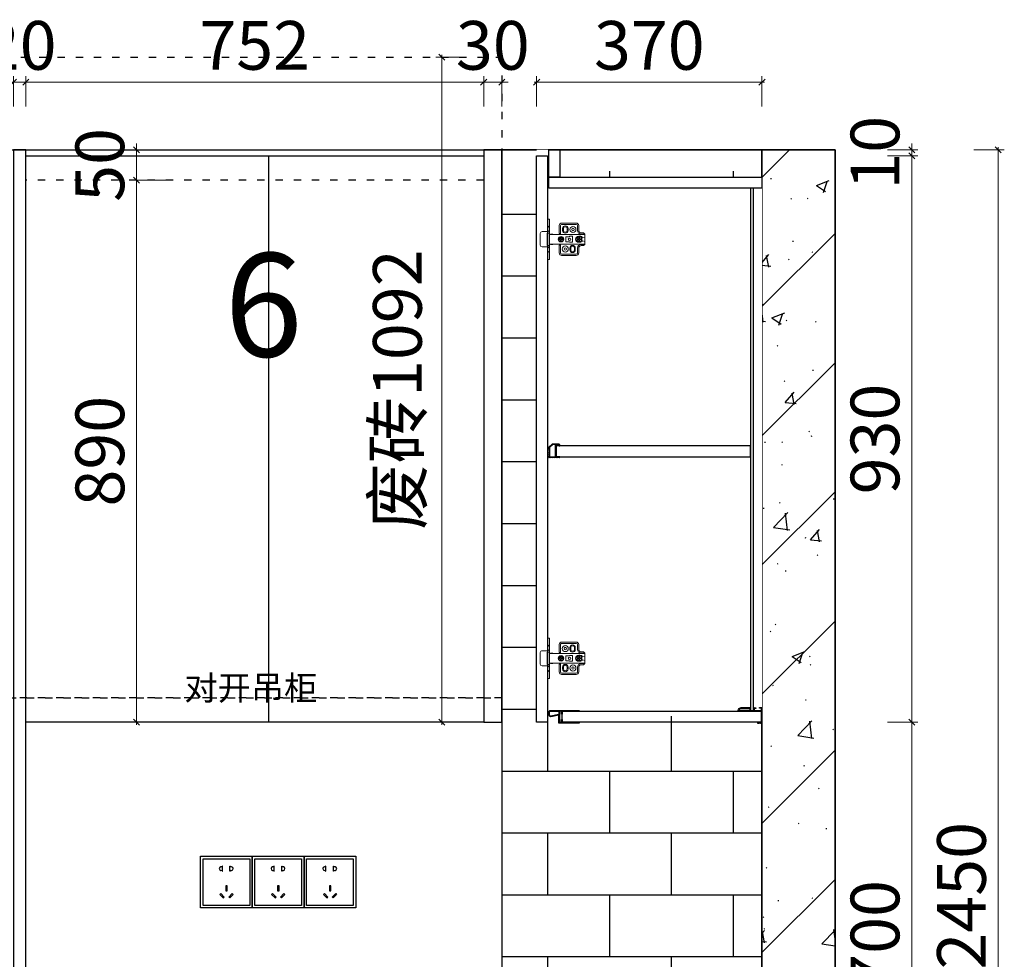
# Model space of a CAD drawing. Units: millimetres. Extents: x 2164007 to 2205038, y -4460324 to -4426574.
# Drawn here: x 2189160 to 2190777, y -4455455 to -4453913 of the extents above; entities that cross this region are included whole.
import ezdxf

# ---------------------------------------------------------------- set-up
doc = ezdxf.new("R2010")
doc.units = ezdxf.units.MM
doc.linetypes.add('$0$ACAD_ISO03W100', pattern=[30, 12, -18])
for name, color, linetype in [('ZB_厨柜', 7, 'Continuous'), ('地柜线', 7, 'Continuous'), ('帝森木制品', 7, 'Continuous'), ('曾工木制品', 7, 'Continuous'), ('结构线111', 7, 'Continuous')]:
    doc.layers.add(name, color=color, linetype=linetype)
doc.styles.add('ZB_宋体', font='txt')
doc.styles.add('仿宋', font='txt', dxfattribs={"width": 0.8})
doc.styles.add('帝森标注0.5', font='txt', dxfattribs={"width": 0.5})
doc.dimstyles.new('帝森标注', dxfattribs={"dimscale": 20, "dimtxt": 4, "dimasz": 0.5, "dimexe": 0.5, "dimexo": 1, "dimgap": 0.5, "dimtad": 1, "dimdec": 0, "dimdsep": 46, "dimtxsty": '帝森标注0.5', "dimblk": 'OBLIQUE', "dimcen": 2.5, "dimdle": 0.2, "dimclrd": 3, "dimclre": 3, "dimclrt": 1, "dimadec": 0, "dimazin": 0, "dimtfac": 1, "dimtdec": 0, "dimtix": 1, "dimtmove": 1, "dimatfit": 2, "dimldrblk": 'CCD_Leader_Arrow', "dimfxl": 2, "dimfxlon": 1, "dimtfill": 1, "dimlwd": 5, "dimlwe": 5, "dimarcsym": 0})

# ---------------------------------------------------------------- blocks, each defined once
blk = doc.blocks.new('_Oblique')
at = {"color": 0, "linetype": 'ByBlock', "lineweight": -2}
blk.add_line((-0.5, -0.5), (0.5, 0.5), dxfattribs=at)
blk = doc.blocks.new('*D244')
at = {"layer": 'Defpoints', "color": 0, "transparency": 16777216}
for p in [(2189170, -4454015), (2189150, -4454126), (2189170, -4454126)]:
    blk.add_point(p, dxfattribs=at)
at = {"layer": '地柜线', "color": 3, "lineweight": 5, "transparency": 16777216}
for p, q in [((2189150, -4454055), (2189150, -4454005)), ((2189170, -4454055), (2189170, -4454005)), ((2189150, -4454015), (2189140, -4454015)), ((2189150, -4454015), (2189170, -4454015)), ((2189170, -4454015), (2189180, -4454015))]:
    blk.add_line(p, q, dxfattribs=at)
at = {"layer": '地柜线', "color": 3, "lineweight": 5, "transparency": 16777216, "xscale": 10, "yscale": 10, "zscale": 10}
blk.add_blockref('_Oblique', (2189150, -4454015), dxfattribs=at)
at = {"layer": '地柜线', "color": 3, "lineweight": 5, "transparency": 16777216, "xscale": 10, "yscale": 10, "zscale": 10, "rotation": 180}
blk.add_blockref('_Oblique', (2189170, -4454015), dxfattribs=at)
at = {"layer": '地柜线', "color": 1, "transparency": 16777216, "insert": (2189160, -4453965), "char_height": 80, "attachment_point": 5, "style": '帝森标注0.5', "bg_fill": 3, "box_fill_scale": 1.1, "bg_fill_color": 256, "bg_fill_true_color": 13158600, "bg_fill_transparency": 0}
blk.add_mtext('20', dxfattribs=at)
blk = doc.blocks.new('CCD_Leader_Arrow')
at = {"color": 50, "linetype": 'ByBlock'}
blk.add_line((0, 0), (-1, 0), dxfattribs=at)
for points in [[(-0.86, 0.67), (-0.6, 0.85), (-0.24, 0), (0, 0)], [(-0.86, -0.67), (-0.6, -0.85), (-0.24, 0), (0, 0)]]:
    blk.add_solid(points, dxfattribs=at)
blk = doc.blocks.new('*D245')
at = {"layer": 'Defpoints', "color": 0, "transparency": 16777216}
for p in [(2189922, -4454015), (2189170, -4454126), (2189922, -4454126)]:
    blk.add_point(p, dxfattribs=at)
at = {"layer": '地柜线', "color": 3, "lineweight": 5, "transparency": 16777216}
for p, q in [((2189170, -4454055), (2189170, -4454005)), ((2189922, -4454055), (2189922, -4454005)), ((2189166, -4454015), (2189926, -4454015))]:
    blk.add_line(p, q, dxfattribs=at)
at = {"layer": '地柜线', "color": 3, "lineweight": 5, "transparency": 16777216, "xscale": 10, "yscale": 10, "zscale": 10, "rotation": 180}
blk.add_blockref('_Oblique', (2189170, -4454015), dxfattribs=at)
at = {"layer": '地柜线', "color": 3, "lineweight": 5, "transparency": 16777216, "xscale": 10, "yscale": 10, "zscale": 10}
blk.add_blockref('_Oblique', (2189922, -4454015), dxfattribs=at)
at = {"layer": '地柜线', "color": 1, "transparency": 16777216, "insert": (2189546, -4453965), "char_height": 80, "attachment_point": 5, "style": '帝森标注0.5', "bg_fill": 3, "box_fill_scale": 1.1, "bg_fill_color": 256, "bg_fill_true_color": 13158600, "bg_fill_transparency": 0}
blk.add_mtext('752', dxfattribs=at)
blk = doc.blocks.new('*D246')
at = {"layer": 'Defpoints', "color": 0, "transparency": 16777216}
for p in [(2189952, -4454015), (2189922, -4454126), (2189952, -4454126)]:
    blk.add_point(p, dxfattribs=at)
at = {"layer": '地柜线', "color": 3, "lineweight": 5, "transparency": 16777216}
for p, q in [((2189922, -4454055), (2189922, -4454005)), ((2189952, -4454055), (2189952, -4454005)), ((2189922, -4454015), (2189912, -4454015)), ((2189922, -4454015), (2189952, -4454015)), ((2189952, -4454015), (2189962, -4454015))]:
    blk.add_line(p, q, dxfattribs=at)
at = {"layer": '地柜线', "color": 3, "lineweight": 5, "transparency": 16777216, "xscale": 10, "yscale": 10, "zscale": 10}
blk.add_blockref('_Oblique', (2189922, -4454015), dxfattribs=at)
at = {"layer": '地柜线', "color": 3, "lineweight": 5, "transparency": 16777216, "xscale": 10, "yscale": 10, "zscale": 10, "rotation": 180}
blk.add_blockref('_Oblique', (2189952, -4454015), dxfattribs=at)
at = {"layer": '地柜线', "color": 1, "transparency": 16777216, "insert": (2189937, -4453965), "char_height": 80, "attachment_point": 5, "style": '帝森标注0.5', "bg_fill": 3, "box_fill_scale": 1.1, "bg_fill_color": 256, "bg_fill_true_color": 13158600, "bg_fill_transparency": 0}
blk.add_mtext('30', dxfattribs=at)
blk = doc.blocks.new('*D247')
at = {"layer": 'Defpoints', "color": 0, "transparency": 16777216}
for p in [(2190379, -4454015), (2190009, -4454126), (2190379, -4454126)]:
    blk.add_point(p, dxfattribs=at)
at = {"layer": '地柜线', "color": 3, "lineweight": 5, "transparency": 16777216}
for p, q in [((2190009, -4454055), (2190009, -4454005)), ((2190379, -4454055), (2190379, -4454005)), ((2190005, -4454015), (2190383, -4454015))]:
    blk.add_line(p, q, dxfattribs=at)
at = {"layer": '地柜线', "color": 3, "lineweight": 5, "transparency": 16777216, "xscale": 10, "yscale": 10, "zscale": 10, "rotation": 180}
blk.add_blockref('_Oblique', (2190009, -4454015), dxfattribs=at)
at = {"layer": '地柜线', "color": 3, "lineweight": 5, "transparency": 16777216, "xscale": 10, "yscale": 10, "zscale": 10}
blk.add_blockref('_Oblique', (2190379, -4454015), dxfattribs=at)
at = {"layer": '地柜线', "color": 1, "transparency": 16777216, "insert": (2190194, -4453965), "char_height": 80, "attachment_point": 5, "style": '帝森标注0.5', "bg_fill": 3, "box_fill_scale": 1.1, "bg_fill_color": 256, "bg_fill_true_color": 13158600, "bg_fill_transparency": 0}
blk.add_mtext('370', dxfattribs=at)
blk = doc.blocks.new('A$C09710BB6')
at = {"layer": '帝森木制品', "color": 4, "linetype": 'ByBlock', "lineweight": 5}
for p, q in [((58, 66), (61, 66)), ((58, 66), (58, 33)), ((61, 66), (61, 33)), ((10, 55.5), (10, 47.5)), ((12, 55.5), (12, 47.5)), ((38, 59.5), (14, 59.5)), ((38, 57.5), (14, 57.5)), ((27.5, 50.5), (27.5, 47.5)), ((29, 50.5), (29, 47.5)), ((35, 50.5), (35, 47.5)), ((36.5, 50.5), (36.5, 47.5)), ((40, 41), (40, 55.5)), ((42, 43), (42, 55.5)), ((58, 55), (61, 52)), ((0, 41.5), (2, 43.5)), ((0, 41.5), (0, 36.5)), ((6, 41.5), (0, 41.5)), ((0, 41), (58, 41)), ((0, 36.5), (0, 24.5)), ((3.7, 35.5), (0, 36.5)), ((6, 43.5), (2, 43.5)), ((5.8, 33.6), (8.5, 33.6)), ((5.8, 32.5), (8.5, 32.5)), ((8, 38), (10, 38)), ((8.5, 33.6), (8.5, 37.3)), ((9.6, 36.6), (8.5, 36.6)), ((8.5, 28.8), (8.5, 32.5)), ((9.6, 33.6), (9.6, 37.2)), ((9.6, 33.6), (12.2, 33.6)), ((9.6, 28.8), (9.6, 32.5)), ((9.6, 32.5), (12.2, 32.5)), ((20, 37.8), (20, 28.3)), ((25, 37.8), (20, 37.8)), ((25, 37.8), (25, 37)), ((31, 37), (25, 37)), ((31, 37), (31, 29)), ((35.5, 33.6), (38.5, 33.6)), ((35.5, 32.5), (38.5, 32.5)), ((38.5, 33.6), (38.5, 36.5)), ((38.5, 29.5), (38.5, 32.5)), ((39.6, 33.6), (39.6, 36.5)), ((39.6, 33.6), (42.5, 33.6)), ((39.6, 29.5), (39.6, 32.5)), ((39.6, 32.5), (42.5, 32.5)), ((40, 41), (42, 43)), ((52.5, 41.6), (52.5, 41)), ((52.5, 41.6), (56.5, 41.6)), ((56.5, 41.6), (56.5, 41)), ((61, 48), (58, 45)), ((58, 43), (61, 43)), ((58, 0), (58, 33)), ((61, 45.5), (70, 45.5)), ((61, 0), (61, 33)), ((62, 42), (62, 33)), ((62, 24), (62, 33)), ((73, 42.5), (73, 23.5)), ((73, 23.5), (73, 33)), ((3.7, 30.5), (0, 29.5)), ((0, 25), (58, 25)), ((6, 24.5), (0, 24.5)), ((0, 24.5), (2, 22.5)), ((6, 22.5), (2, 22.5)), ((8, 28), (10, 28)), ((9.6, 29.4), (8.5, 29.4)), ((10, 18.5), (10, 10.5)), ((12, 18.5), (12, 10.5)), ((15.5, 15.5), (15.5, 18.5)), ((17, 15.5), (17, 18.5)), ((25, 28.3), (20, 28.3)), ((23, 15.5), (23, 18.5)), ((24.5, 15.5), (24.5, 18.5)), ((25, 29), (25, 28.3)), ((31, 29), (25, 29)), ((40, 10.5), (40, 25)), ((40, 25), (42, 23)), ((42, 10.5), (42, 23)), ((52.5, 24.4), (52.5, 25)), ((52.5, 24.4), (56.5, 24.4)), ((56.5, 24.4), (56.5, 25)), ((58, 23), (61, 23)), ((61, 18), (58, 21)), ((61, 20.5), (70, 20.5)), ((14, 8.5), (38, 8.5)), ((14, 6.5), (38, 6.5)), ((58, 11), (61, 14)), ((58, 0), (61, 0))]:
    blk.add_line(p, q, dxfattribs=at)
for centre, radius in [((19.5, 49), 5), ((19.5, 49), 2), ((25, 33), 2), ((39, 33), 4.5), ((39, 33), 3.5), ((32, 17), 5), ((32, 17), 2)]:
    blk.add_circle(centre, radius, dxfattribs=at)
for centre, radius, start, end in [((14, 55.5), 4, 90, 180), ((14, 55.5), 2, 90, 180), ((32, 50.5), 4.5, 0, 180), ((32, 50.5), 3, 0, 180), ((38, 55.5), 4, 0, 90), ((38, 55.5), 2, 0, 90), ((8, 33), 5, 90, 150), ((9, 33), 4.25, 97.4356, 180), ((9, 33), 4.25, 180, 262.5644), ((9, 33), 3.25, 170.2569, 189.7431), ((6, 47.5), 6, 270, 0), ((6, 47.5), 4, 270, 0), ((9, 33), 4.25, 0, 82.5644), ((9, 33), 4.25, 277.4356, 0), ((10, 33), 5, 270, 90), ((9, 33), 3.25, 350.2569, 9.7431), ((32, 47.5), 4.5, 180, 0), ((32, 47.5), 3, 180, 0), ((60.7, 41.7), 1.32, 13.8617, 77.6771), ((70, 42.5), 3, 0, 90), ((8, 33), 5, 210, 270), ((6, 18.5), 6, 0, 90), ((6, 18.5), 4, 0, 90), ((20, 18.5), 4.5, 0, 180), ((20, 18.5), 3, 0, 180), ((60.7, 24.3), 1.32, 282.3229, 346.1383), ((70, 23.5), 3, 270, 0), ((14, 10.5), 4, 180, 270), ((14, 10.5), 2, 180, 270), ((20, 15.5), 4.5, 180, 0), ((20, 15.5), 3, 180, 0), ((38, 10.5), 2, 270, 0), ((38, 10.5), 4, 270, 0)]:
    blk.add_arc(centre, radius, start, end, dxfattribs=at)
blk = doc.blocks.new('吊柜前拉条')
at = {"layer": '帝森木制品', "color": 4}
for points in [[(-18, 0, 0.049876), (-20, -0.2, 0.1), (-24, -0.2, 0.1), (-28, -0.2, 0.1), (-32, -0.2, 0.1), (-36, -0.2, 0.1), (-40, -0.2, 0.1), (-44, -0.2, 0.1), (-48, -0.2, 0.049876), (-50, 0), (-50, -1.5), (-22, -1.5), (-22, -6.2), (-21, -6.2), (-21, -1.5), (-17.5, -1.5), (-17.5, -19.5), (-21, -19.5), (-21, -14.8), (-22, -14.8), (-22, -19.5), (-50, -19.5), (-50, -21, 0.049876), (-48, -20.8, 0.1), (-44, -20.8, 0.1), (-40, -20.8, 0.1), (-36, -20.8, 0.1), (-32, -20.8, 0.1), (-28, -20.8, 0.1), (-24, -20.8, 0.1), (-20, -20.8, 0.049876), (-16.5, -21, 0.1), (-16.5, -17, 0.1), (-16.5, -13, 0.1), (-16.5, -9, 0.024378), (-16.4, -8), (-3.5, -10.4, 0.467928), (0, -7.4), (0, -3, 0.414214), (-3, 0)], [(-16.5, -7), (-3.4, -9.4, 0.467928), (-1, -7.4), (-1, -3.2, 0.414214), (-3, -1.2), (-16.5, -1.2)]]:
    blk.add_lwpolyline(points, format="xyb", close=True, dxfattribs=at)
blk = doc.blocks.new('底板后抗弯条')
at = {"layer": '帝森木制品', "color": 4}
for points in [[(39, -6), (39, -5, 0.414214), (34, 0), (19, 0), (19, 0), (19, -5), (14, -5), (14, 0), (14, 0), (13, 0), (13, -0.2), (10, -0.2), (10, -1.2), (13, -1.2), (13, -5), (1, -5), (1, -1), (4, -1), (4, 0), (0, 0), (0, 0), (0, -26), (0, -26), (0, -26, 0.084696), (3.5, -25.5, 0.084696), (7, -26), (7, -26), (7, -24), (1, -24), (1, -6)], [(34, -1), (20, -1), (20, -5), (38, -5, 0.414214)]]:
    blk.add_lwpolyline(points, format="xyb", close=True, dxfattribs=at)
blk = doc.blocks.new('层板抗弯条')
at = {"layer": '帝森木制品', "color": 4}
blk.add_lwpolyline([(1.5, -20.5, 0.2), (4.5, -20.5, 0.06958), (5.5, -20.8, 0.205746), (6.3, -20.5), (11.9, -15.9, 0.289241), (12, -15.7, 0.054075), (11.9, -15.3, 0.146356), (11.7, -12.3, 0.2), (11.7, -9.3, 0.2), (11.7, -6.3, 0.2), (11.7, -3.3, 0.2), (11.7, -0.3, 0.09902), (12, 1.2, 0.09902), (10.5, 0.9, 0.2), (7.5, 0.9, 0.2), (4.5, 0.9, 0.2), (1.5, 0.9, 0.2), (-1.5, 0.9, 0.2), (-4.5, 0.9, 0.09902), (-6, 1.2), (-6, 0), (0, 0), (0, -19.8), (-4, -19.8, -0.414214), (-5, -18.8), (-5, -18), (-6, -18), (-6, -18.8, 0.414214), (-4, -20.8), (-3, -20.8, 0.09902), (-1.5, -20.5, 0.2), (1.5, -20.5)], format="xyb", dxfattribs=at)
blk.add_lwpolyline([(11, -15.3), (11, 0), (1, 0), (1, -19.8), (5.6, -19.8)], close=True, dxfattribs=at)
blk.add_lwpolyline([(12, -15.8), (12, -15.8)], dxfattribs=at)
blk = doc.blocks.new('*D268')
at = {"layer": 'Defpoints', "color": 0, "transparency": 16777216}
for p in [(2190349, -4455066), (2190625, -4455066), (2190379, -4455766)]:
    blk.add_point(p, dxfattribs=at)
at = {"layer": '地柜线', "color": 3, "lineweight": 5, "transparency": 16777216}
for p, q in [((2190585, -4455066), (2190635, -4455066)), ((2190625, -4455770), (2190625, -4455062)), ((2190585, -4455766), (2190635, -4455766))]:
    blk.add_line(p, q, dxfattribs=at)
at = {"layer": '地柜线', "color": 3, "lineweight": 5, "transparency": 16777216, "xscale": 10, "yscale": 10, "zscale": 10}
for p, rotation in [((2190625, -4455066), 90), ((2190625, -4455766), 270)]:
    blk.add_blockref('_Oblique', p, dxfattribs=dict(at, rotation=rotation))
at = {"layer": '地柜线', "color": 1, "transparency": 16777216, "insert": (2190575, -4455416), "char_height": 80, "attachment_point": 5, "rotation": 90, "style": '帝森标注0.5', "bg_fill": 3, "box_fill_scale": 1.1, "bg_fill_color": 256, "bg_fill_true_color": 13158600, "bg_fill_transparency": 0}
blk.add_mtext('700', dxfattribs=at)
blk = doc.blocks.new('*D269')
at = {"layer": 'Defpoints', "color": 0, "transparency": 16777216}
for p in [(2190018, -4454136), (2190625, -4454136), (2190349, -4455066)]:
    blk.add_point(p, dxfattribs=at)
at = {"layer": '地柜线', "color": 3, "lineweight": 5, "transparency": 16777216}
for p, q in [((2190585, -4454136), (2190635, -4454136)), ((2190625, -4455070), (2190625, -4454132)), ((2190585, -4455066), (2190635, -4455066))]:
    blk.add_line(p, q, dxfattribs=at)
at = {"layer": '地柜线', "color": 3, "lineweight": 5, "transparency": 16777216, "xscale": 10, "yscale": 10, "zscale": 10}
for p, rotation in [((2190625, -4454136), 90), ((2190625, -4455066), 270)]:
    blk.add_blockref('_Oblique', p, dxfattribs=dict(at, rotation=rotation))
at = {"layer": '地柜线', "color": 1, "transparency": 16777216, "insert": (2190575, -4454601), "char_height": 80, "attachment_point": 5, "rotation": 90, "style": '帝森标注0.5', "bg_fill": 3, "box_fill_scale": 1.1, "bg_fill_color": 256, "bg_fill_true_color": 13158600, "bg_fill_transparency": 0}
blk.add_mtext('930', dxfattribs=at)
blk = doc.blocks.new('*D270')
at = {"layer": 'Defpoints', "color": 0, "transparency": 16777216}
for p in [(2190018, -4454136), (2190499, -4454126), (2190625, -4454126)]:
    blk.add_point(p, dxfattribs=at)
at = {"layer": '地柜线', "color": 3, "lineweight": 5, "transparency": 16777216}
for p, q in [((2190625, -4454126), (2190625, -4454116)), ((2190585, -4454126), (2190635, -4454126)), ((2190585, -4454136), (2190635, -4454136)), ((2190625, -4454136), (2190625, -4454126)), ((2190625, -4454136), (2190625, -4454146))]:
    blk.add_line(p, q, dxfattribs=at)
at = {"layer": '地柜线', "color": 3, "lineweight": 5, "transparency": 16777216, "xscale": 10, "yscale": 10, "zscale": 10}
for p, rotation in [((2190625, -4454126), 270), ((2190625, -4454136), 90)]:
    blk.add_blockref('_Oblique', p, dxfattribs=dict(at, rotation=rotation))
at = {"layer": '地柜线', "color": 1, "transparency": 16777216, "insert": (2190575, -4454131), "char_height": 80, "attachment_point": 5, "rotation": 90, "style": '帝森标注0.5', "bg_fill": 3, "box_fill_scale": 1.1, "bg_fill_color": 256, "bg_fill_true_color": 13158600, "bg_fill_transparency": 0}
blk.add_mtext('10', dxfattribs=at)
blk = doc.blocks.new('*D273')
at = {"layer": 'Defpoints', "color": 0, "transparency": 16777216}
for p in [(2190499, -4454126), (2190767, -4454126), (2190499, -4456576)]:
    blk.add_point(p, dxfattribs=at)
at = {"layer": '地柜线', "color": 3, "lineweight": 5, "transparency": 16777216}
for p, q in [((2190767, -4456580), (2190767, -4454122)), ((2190727, -4454126), (2190777, -4454126)), ((2190727, -4456576), (2190777, -4456576))]:
    blk.add_line(p, q, dxfattribs=at)
at = {"layer": '地柜线', "color": 3, "lineweight": 5, "transparency": 16777216, "xscale": 10, "yscale": 10, "zscale": 10}
for p, rotation in [((2190767, -4454126), 90), ((2190767, -4456576), 270)]:
    blk.add_blockref('_Oblique', p, dxfattribs=dict(at, rotation=rotation))
at = {"layer": '地柜线', "color": 1, "transparency": 16777216, "insert": (2190717, -4455351), "char_height": 80, "attachment_point": 5, "rotation": 90, "style": '帝森标注0.5', "bg_fill": 3, "box_fill_scale": 1.1, "bg_fill_color": 256, "bg_fill_true_color": 13158600, "bg_fill_transparency": 0}
blk.add_mtext('2450', dxfattribs=at)
blk = doc.blocks.new('A$C04CD3128')
at = {"layer": '帝森木制品', "color": 1, "ltscale": 200}
for p, q in [((5, 5), (5, 95)), ((5, 95), (95, 95)), ((42.3, 81.1), (41.6, 81.1)), ((41.6, 81.1), (41.6, 79.3)), ((42.3, 71.1), (42.3, 81.1)), ((56.9, 71.1), (56.9, 81.1)), ((56.9, 81.1), (57.6, 81.1)), ((57.6, 81.1), (57.6, 79.3)), ((95, 95), (95, 5)), ((41.6, 72.9), (41.6, 71.1)), ((41.6, 71.1), (42.3, 71.1)), ((57.6, 71.1), (56.9, 71.1)), ((57.6, 72.9), (57.6, 71.1)), ((49, 42.6), (49, 33.3)), ((51.6, 42.6), (49, 42.6)), ((51.6, 33.3), (51.6, 42.6)), ((39.2, 27.7), (37.4, 25.9)), ((37.4, 25.9), (44, 19.3)), ((45.8, 21.1), (39.2, 27.7)), ((44, 19.3), (45.8, 21.1)), ((49, 33.3), (51.6, 33.3)), ((54.5, 21.1), (61.1, 27.7)), ((56.3, 19.3), (54.5, 21.1)), ((63, 25.9), (56.3, 19.3)), ((61.1, 27.7), (63, 25.9)), ((95, 5), (5, 5))]:
    blk.add_line(p, q, dxfattribs=at)
blk.add_lwpolyline([(0, 100), (100, 100), (100, 0), (0, 0)], close=True, dxfattribs=at)
for centre, start, end in [((39.9, 76.1), 61.8574, 298.1426), ((59.4, 76.1), 241.8574, 118.1426)]:
    blk.add_arc(centre, 3.67, start, end, dxfattribs=at)
blk = doc.blocks.new('*D309')
at = {"layer": 'Defpoints', "color": 0, "transparency": 16777216}
for p in [(2189853.4, -4453974), (2189910.4, -4453974), (2189908.4, -4455066)]:
    blk.add_point(p, dxfattribs=at)
at = {"layer": '地柜线', "color": 3, "lineweight": 5, "transparency": 16777216}
for p, q in [((2189890.4, -4453974), (2189843.4, -4453974)), ((2189853.4, -4455070), (2189853.4, -4453970)), ((2189888.4, -4455066), (2189843.4, -4455066))]:
    blk.add_line(p, q, dxfattribs=at)
at = {"layer": '地柜线', "color": 3, "lineweight": 5, "transparency": 16777216, "xscale": 10, "yscale": 10, "zscale": 10}
for p, rotation in [((2189853.4, -4453974), 90), ((2189853.4, -4455066), 270)]:
    blk.add_blockref('_Oblique', p, dxfattribs=dict(at, rotation=rotation))
at = {"layer": '地柜线', "color": 1, "transparency": 16777216, "insert": (2189790.6, -4454520), "char_height": 80, "attachment_point": 5, "rotation": 90, "style": '帝森标注0.5', "bg_fill": 3, "box_fill_scale": 1.1, "bg_fill_color": 256, "bg_fill_true_color": 13158600, "bg_fill_transparency": 0}
blk.add_mtext('废砖1092', dxfattribs=at)
blk = doc.blocks.new('w4hytgrf')
at = {"layer": '地柜线', "color": 2, "linetype": '$0$ACAD_ISO03W100'}
for points in [[(2199965, -4429757), (2198365, -4429757), (2198365, -4428705), (2199965, -4428705)], [(2199965, -4430507), (2198465, -4430507), (2198465, -4429757), (2199965, -4429757)], [(2198365, -4431307), (2199965, -4431307), (2199965, -4430507), (2198365, -4430507)]]:
    blk.add_lwpolyline(points, close=True, dxfattribs=at)
blk = doc.blocks.new('*D410')
at = {"layer": 'Defpoints', "color": 0, "transparency": 16777216}
for p in [(2189352, -4454176), (2189422, -4454176), (2189422, -4455066)]:
    blk.add_point(p, dxfattribs=at)
at = {"layer": '地柜线', "color": 3, "lineweight": 5, "transparency": 16777216}
for p, q in [((2189352, -4455070), (2189352, -4454172)), ((2189402, -4454176), (2189342, -4454176)), ((2189402, -4455066), (2189342, -4455066))]:
    blk.add_line(p, q, dxfattribs=at)
at = {"layer": '地柜线', "color": 3, "lineweight": 5, "transparency": 16777216, "xscale": 10, "yscale": 10, "zscale": 10}
for p, rotation in [((2189352, -4454176), 90), ((2189352, -4455066), 270)]:
    blk.add_blockref('_Oblique', p, dxfattribs=dict(at, rotation=rotation))
at = {"layer": '地柜线', "color": 1, "transparency": 16777216, "insert": (2189302, -4454621), "char_height": 80, "attachment_point": 5, "rotation": 90, "style": '帝森标注0.5', "bg_fill": 3, "box_fill_scale": 1.1, "bg_fill_color": 256, "bg_fill_true_color": 13158600, "bg_fill_transparency": 0}
blk.add_mtext('890', dxfattribs=at)
blk = doc.blocks.new('*D411')
at = {"layer": 'Defpoints', "color": 0, "transparency": 16777216}
for p in [(2189352, -4454126), (2189436, -4454126), (2189422, -4454176)]:
    blk.add_point(p, dxfattribs=at)
at = {"layer": '地柜线', "color": 3, "lineweight": 5, "transparency": 16777216}
for p, q in [((2189352, -4454126), (2189352, -4454116)), ((2189412, -4454126), (2189342, -4454126)), ((2189352, -4454176), (2189352, -4454126)), ((2189402, -4454176), (2189342, -4454176)), ((2189352, -4454176), (2189352, -4454186))]:
    blk.add_line(p, q, dxfattribs=at)
at = {"layer": '地柜线', "color": 3, "lineweight": 5, "transparency": 16777216, "xscale": 10, "yscale": 10, "zscale": 10}
for p, rotation in [((2189352, -4454126), 270), ((2189352, -4454176), 90)]:
    blk.add_blockref('_Oblique', p, dxfattribs=dict(at, rotation=rotation))
at = {"layer": '地柜线', "color": 1, "transparency": 16777216, "insert": (2189302, -4454151), "char_height": 80, "attachment_point": 5, "rotation": 90, "style": '帝森标注0.5', "bg_fill": 3, "box_fill_scale": 1.1, "bg_fill_color": 256, "bg_fill_true_color": 13158600, "bg_fill_transparency": 0}
blk.add_mtext('50', dxfattribs=at)

msp = doc.modelspace()

# ---------------------------------------------------------------- hatches: boundary and pattern name
at = {"layer": '结构线111'}
h = msp.add_hatch(dxfattribs=at)
h.set_pattern_fill('钢筋混凝土', color=8, scale=30, pattern_type=2)
h.set_pattern_definition([(45, (-3142, -46992), (-106.066017, 106.066017), []), (50, (-3142, -46992), (215.178055, -18.8256405), [22.5, -247.5]), (355, (-3142, -46992), (-41.6254, 225.65764), [18, -198]), (100.4514, (-3124.07, -46993.57), (173.5528145, 206.831863), [19.122057, -210.342634]), (46.1842, (-3142, -46932), (320.172315, -49.655704), [33.75, -371.25]), (96.6356, (-3115.32, -46936.14), (280.398812, 292.235361), [28.683086, -315.5139]), (351.1842, (-3142, -46932), (280.398584, 292.23558), [27, -297]), (21, (-3112, -46947), (179.0721156, -120.785667), [22.5, -247.5]), (326, (-3112, -46947), (72.9946, 217.545014), [18, -198]), (71.4514, (-3097.08, -46957.06), (252.066789, 96.759149), [19.122057, -210.342634]), (37.5, (-3142, -46992), (3.6479566, 99.8681561), [1.5, -195.6, 1.5, -201, 1.5, -198.75]), (7.5, (-3142, -46992), (78.9208612, 118.3235136), [1.5, -114.6, 1.5, -191.1, 1.5, -75.75]), (327.5, (-3208.9, -46992), (160.1467309, -6.7664615), [1.5, -75, 1.5, -234, 1.5, -310.5]), (317.5, (-3238.9, -46992), (174.955851, 30.0314947), [1.5, -97.5, 1.5, -155.4, 1.5, -220.5])])
h.paths.add_polyline_path([(2190379, -4456576), (2190499, -4456576), (2190499, -4454126), (2190379, -4454126)])
h = msp.add_hatch(dxfattribs=at)
h.set_pattern_fill('AR-B816', color=8, scale=0.5)
h.set_pattern_definition([(0, (-5447, -47027), (0, 101.6), []), (90, (-5447, -47027), (-101.6, 101.6), [101.6, -101.6])])
h.paths.add_polyline_path([(2190379, -4454161), (2189952, -4454161), (2189952, -4455801), (2190379, -4455801)])

# ---------------------------------------------------------------- linework, layer by layer
at = {"layer": '地柜线', "color": 7}
msp.add_lwpolyline([(2189150, -4456476), (2189170, -4456476), (2189170, -4454126), (2189150, -4454126)], close=True, dxfattribs=at)
at = {"layer": '地柜线'}
for points in [[(2189170, -4454136), (2189922, -4454136), (2189922, -4455066), (2189170, -4455066)], [(2189922, -4455066), (2189952, -4455066), (2189952, -4454126), (2189922, -4454126)]]:
    msp.add_lwpolyline(points, close=True, dxfattribs=at)
msp.add_lwpolyline([(2189569, -4455066), (2189569, -4454136)], dxfattribs=at)
at = {"layer": '结构线111', "color": 8}
msp.add_lwpolyline([(2188335, -4454126), (2190499, -4454126), (2190499, -4456576), (2188081, -4456576), (2188081, -4454196)], dxfattribs=at)
for points in [[(2190379, -4454126), (2189952, -4454126), (2189952, -4455766), (2190379, -4455766)], [(2190379, -4456576), (2190499, -4456576), (2190499, -4454126), (2190379, -4454126)]]:
    msp.add_lwpolyline(points, close=True, dxfattribs=at)

# ---------------------------------------------------------------- block references
at = {"layer": '帝森木制品', "xscale": 0.85, "yscale": 0.85, "zscale": 0.85}
for p in [(2189457, -4455371), (2189542, -4455371), (2189627, -4455371)]:
    msp.add_blockref('A$C04CD3128', p, dxfattribs=at)

# ---------------------------------------------------------------- texts
at = {"color": 1, "style": '仿宋'}
msp.add_text('6', height=170, dxfattribs=at).set_placement((2189496, -4454465.8))
at = {"layer": 'ZB_厨柜', "color": 2, "insert": (2189430.5, -4454989.7), "char_height": 40, "attachment_point": 1, "style": 'ZB_宋体'}
msp.add_mtext('{\\C256;对开吊柜}', dxfattribs=at)

# ---------------------------------------------------------------- next in the draw order: dimensions: what is measured, and where the dimension line sits
at = {"layer": '地柜线'}
dim = msp.add_linear_dim(base=(2189170, -4454015), p1=(2189150, -4454126), p2=(2189170, -4454126), dimstyle='帝森标注', dxfattribs=at)
dim.commit()
dim.dimension.update_dxf_attribs({"geometry": '*D244', "text_midpoint": (2189160, -4453965)})

# ---------------------------------------------------------------- next in the draw order: wipeouts: each hides what was drawn before it
msp.add_wipeout([(2190009, -4455056), (2190379, -4455056), (2190379, -4454171), (2190047, -4454171), (2190047, -4454126), (2190029, -4454126), (2190009, -4454126)]).dxf.layer = '地柜线'

# ---------------------------------------------------------------- next in the draw order: linework, layer by layer
at = {"layer": '帝森木制品'}
for points in [[(2190009, -4454136), (2190027, -4454136), (2190027, -4455066), (2190009, -4455066)], [(2190029, -4454171), (2190379, -4454171), (2190379, -4454189), (2190029, -4454189)], [(2190365, -4454189), (2190360, -4454189), (2190360, -4455047), (2190365, -4455047)], [(2190360, -4454612), (2190041, -4454612), (2190041, -4454630), (2190360, -4454630)], [(2190051, -4455048), (2190378, -4455048), (2190378, -4455066), (2190051, -4455066)]]:
    msp.add_lwpolyline(points, close=True, dxfattribs=at)

# ---------------------------------------------------------------- next in the draw order: block references
at = {"layer": '帝森木制品', "rotation": 180}
msp.add_blockref('层板抗弯条', (2190041, -4454630), dxfattribs=at)
at = {"layer": '帝森木制品', "xscale": -1}
for name, p in [('底板后抗弯条', (2190379, -4455042)), ('吊柜前拉条', (2190029, -4455046.5))]:
    msp.add_blockref(name, p, dxfattribs=at)
at = {"layer": '曾工木制品', "color": 4, "xscale": -1}
msp.add_blockref('A$C09710BB6', (2190088, -4454306), dxfattribs=at)
at = {"layer": '曾工木制品', "color": 4, "rotation": 180}
msp.add_blockref('A$C09710BB6', (2190088, -4454928), dxfattribs=at)

# ---------------------------------------------------------------- next in the draw order: dimensions: what is measured, and where the dimension line sits
at = {"layer": '地柜线'}
dim = msp.add_linear_dim(base=(2189922, -4454015), p1=(2189170, -4454126), p2=(2189922, -4454126), dimstyle='帝森标注', dxfattribs=at)
dim.commit()
dim.dimension.update_dxf_attribs({"geometry": '*D245', "text_midpoint": (2189546, -4453965)})

# ---------------------------------------------------------------- next in the draw order: dimensions: what is measured, and where the dimension line sits
dim = msp.add_linear_dim(base=(2189952, -4454015), p1=(2189922, -4454126), p2=(2189952, -4454126), dimstyle='帝森标注', dxfattribs=at)
dim.commit()
dim.dimension.update_dxf_attribs({"geometry": '*D246', "text_midpoint": (2189937, -4453965)})
dim = msp.add_linear_dim(base=(2190625, -4455066), p1=(2190379, -4455766), p2=(2190349, -4455066), angle=90, dimstyle='帝森标注', dxfattribs=at)
dim.commit()
dim.dimension.update_dxf_attribs({"geometry": '*D268', "text_midpoint": (2190575, -4455416)})

# ---------------------------------------------------------------- next in the draw order: dimensions: what is measured, and where the dimension line sits
dim = msp.add_linear_dim(base=(2190379, -4454015), p1=(2190009, -4454126), p2=(2190379, -4454126), dimstyle='帝森标注', dxfattribs=at)
dim.commit()
dim.dimension.update_dxf_attribs({"geometry": '*D247', "text_midpoint": (2190194, -4453965)})
dim = msp.add_linear_dim(base=(2189853.4, -4453974), p1=(2189908.4, -4455066), p2=(2189910.4, -4453974), angle=90, text='废砖<>', dimstyle='帝森标注', override={"dimfxl": 3}, dxfattribs=at)
dim.commit()
dim.dimension.update_dxf_attribs({"geometry": '*D309', "text_midpoint": (2189790.6, -4454520)})

# ---------------------------------------------------------------- next in the draw order: linework, layer by layer
at = {"layer": '地柜线', "linetype": '$0$ACAD_ISO03W100'}
msp.add_lwpolyline([(2189170, -4454126), (2189922, -4454126), (2189922, -4454176), (2189170, -4454176)], close=True, dxfattribs=at)
at = {"layer": '帝森木制品'}
msp.add_lwpolyline([(2190029, -4454126), (2190047, -4454126), (2190047, -4454171), (2190029, -4454171)], close=True, dxfattribs=at)

# ---------------------------------------------------------------- next in the draw order: block references
at = {"layer": '地柜线'}
msp.add_blockref('w4hytgrf', (-10013, -25269), dxfattribs=at)

# ---------------------------------------------------------------- next in the draw order: dimensions: what is measured, and where the dimension line sits
dim = msp.add_linear_dim(base=(2190625, -4454136), p1=(2190349, -4455066), p2=(2190018, -4454136), angle=90, dimstyle='帝森标注', dxfattribs=at)
dim.commit()
dim.dimension.update_dxf_attribs({"geometry": '*D269', "text_midpoint": (2190575, -4454601)})
dim = msp.add_linear_dim(base=(2189352, -4454176), p1=(2189422, -4455066), p2=(2189422, -4454176), angle=90, dimstyle='帝森标注', override={"dimfxl": 3}, dxfattribs=at)
dim.commit()
dim.dimension.update_dxf_attribs({"geometry": '*D410', "text_midpoint": (2189302, -4454621)})

# ---------------------------------------------------------------- next in the draw order: dimensions: what is measured, and where the dimension line sits
dim = msp.add_linear_dim(base=(2190625, -4454126), p1=(2190018, -4454136), p2=(2190499, -4454126), angle=90, dimstyle='帝森标注', dxfattribs=at)
dim.commit()
dim.dimension.update_dxf_attribs({"geometry": '*D270', "text_midpoint": (2190575, -4454131)})
dim = msp.add_linear_dim(base=(2189352, -4454126), p1=(2189422, -4454176), p2=(2189436, -4454126), angle=90, dimstyle='帝森标注', override={"dimfxl": 3}, dxfattribs=at)
dim.commit()
dim.dimension.update_dxf_attribs({"geometry": '*D411', "text_midpoint": (2189302, -4454151)})

# ---------------------------------------------------------------- next in the draw order: dimensions: what is measured, and where the dimension line sits
dim = msp.add_linear_dim(base=(2190767, -4454126), p1=(2190499, -4456576), p2=(2190499, -4454126), angle=90, dimstyle='帝森标注', dxfattribs=at)
dim.commit()
dim.dimension.update_dxf_attribs({"geometry": '*D273', "text_midpoint": (2190717, -4455351)})

doc.saveas('drawing.dxf')
